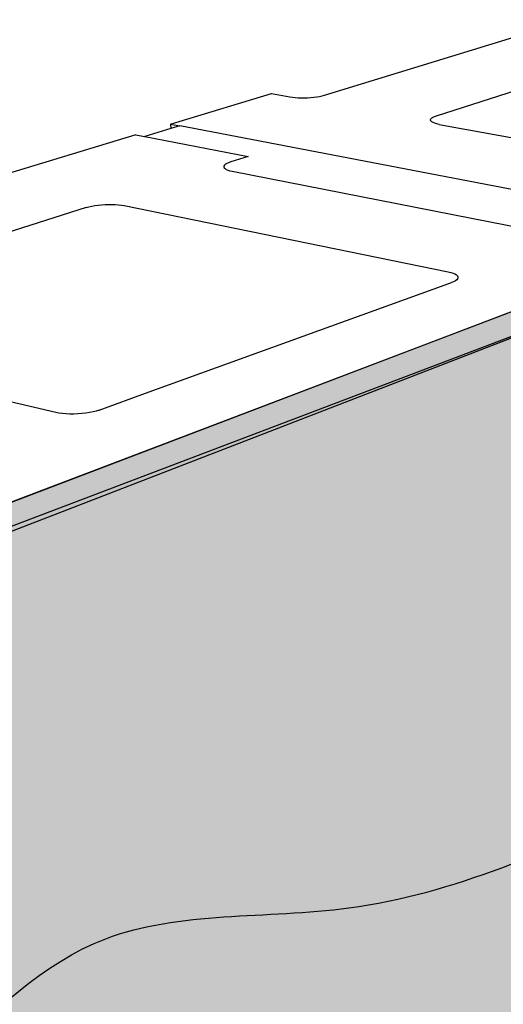
# Model space of a CAD drawing. Units: inches. Extents: x 1575.9 to 1643.8, y 1705.2 to 1744.2.
# Drawn here: x 1604.3 to 1611.6, y 1728.7 to 1743.7 of the extents above; entities that cross this region are included whole.
import ezdxf

# ---------------------------------------------------------------- set-up
doc = ezdxf.new("R2010")
doc.units = ezdxf.units.IN
doc.header["$MEASUREMENT"] = 0
for name, color, linetype in [('12 SOPRASEAL LM 202 VP (Vapor Permeable)', 7, 'Continuous'), ('13 SOPRASEAL LM 203 (Non-Permeable)', 7, 'Continuous'), ('14 SOPRASEAL LM 204 VP (Vapor Permeable)', 7, 'Continuous'), ('152 Concrete Masonry Unit (CMU)', 7, 'Continuous'), ('154 Steel Framing', 7, 'Continuous'), ('156 Wood Framing', 7, 'Continuous')]:
    doc.layers.add(name, color=color, linetype=linetype)

msp = doc.modelspace()

# ---------------------------------------------------------------- hatches: boundary and pattern name
at = {"layer": '12 SOPRASEAL LM 202 VP (Vapor Permeable)'}
h = msp.add_hatch(color=253, dxfattribs=at)
h.dxf.hatch_style = 1
edge = h.paths.add_edge_path()
edge.add_line((1616.357, 1718.354), (1637.638, 1710.313))
edge.add_line((1637.638, 1710.313), (1638.953, 1719.524))
edge.add_spline(control_points=[(1638.953, 1719.524), (1638.416, 1719.807), (1635.819, 1720.961), (1630.907, 1720.569), (1625.346, 1724.079), (1625.315, 1730.677), (1620.46, 1730.226), (1618.123, 1731.939), (1615.683, 1732.49), (1612.864, 1731.324), (1609.748, 1729.853), (1604.357, 1730.329), (1601.962, 1725.738), (1598.108, 1725.321), (1596.895, 1723.459), (1594.754, 1723.596), (1593.035, 1724.925), (1589.826, 1724.203), (1589.772, 1720.852), (1585.951, 1719.808), (1583.401, 1721.957), (1581.489, 1721.472), (1580.794, 1721.228)], knot_values=[0.859509, 0.859509, 0.859509, 0.859509, 2.688538, 9.509039, 14.926347, 20.757492, 24.18604, 27.073663, 29.461403, 31.226229, 36.052542, 39.780657, 46.206068, 48.653321, 50.710574, 52.055432, 54.502685, 57.162542, 59.808581, 62.870451, 66.633719, 68.74261, 68.74261, 68.74261, 68.74261], degree=3, periodic=0)
edge.add_line((1580.794, 1721.228), (1582.763, 1714.653))
edge.add_line((1582.763, 1714.653), (1594.655, 1707.778))
edge.add_line((1594.655, 1707.778), (1598.218, 1705.717))
edge.add_line((1598.218, 1705.717), (1599.198, 1705.222))
edge.add_line((1599.198, 1705.222), (1616.357, 1718.354))
at = {"layer": '13 SOPRASEAL LM 203 (Non-Permeable)'}
h = msp.add_hatch(color=253, dxfattribs=at)
h.dxf.hatch_style = 1
edge = h.paths.add_edge_path()
edge.add_line((1616.357, 1718.354), (1637.638, 1710.313))
edge.add_line((1637.638, 1710.313), (1638.953, 1719.524))
edge.add_spline(control_points=[(1638.953, 1719.524), (1638.416, 1719.807), (1635.819, 1720.961), (1630.907, 1720.569), (1625.346, 1724.079), (1625.315, 1730.677), (1620.46, 1730.226), (1618.123, 1731.939), (1615.683, 1732.49), (1612.864, 1731.324), (1609.748, 1729.853), (1604.357, 1730.329), (1601.962, 1725.738), (1598.108, 1725.321), (1596.895, 1723.459), (1594.754, 1723.596), (1593.035, 1724.925), (1589.826, 1724.203), (1589.772, 1720.852), (1585.951, 1719.808), (1583.401, 1721.957), (1581.489, 1721.472), (1580.794, 1721.228)], knot_values=[0.859509, 0.859509, 0.859509, 0.859509, 2.688538, 9.509039, 14.926347, 20.757492, 24.18604, 27.073663, 29.461403, 31.226229, 36.052542, 39.780657, 46.206068, 48.653321, 50.710574, 52.055432, 54.502685, 57.162542, 59.808581, 62.870451, 66.633719, 68.74261, 68.74261, 68.74261, 68.74261], degree=3, periodic=0)
edge.add_line((1580.794, 1721.228), (1582.763, 1714.653))
edge.add_line((1582.763, 1714.653), (1594.655, 1707.778))
edge.add_line((1594.655, 1707.778), (1598.218, 1705.717))
edge.add_line((1598.218, 1705.717), (1599.198, 1705.222))
edge.add_line((1599.198, 1705.222), (1616.357, 1718.354))
at = {"layer": '14 SOPRASEAL LM 204 VP (Vapor Permeable)'}
h = msp.add_hatch(color=253, dxfattribs=at)
h.dxf.hatch_style = 1
edge = h.paths.add_edge_path()
edge.add_line((1616.357, 1718.354), (1637.638, 1710.313))
edge.add_line((1637.638, 1710.313), (1638.953, 1719.524))
edge.add_spline(control_points=[(1638.953, 1719.524), (1638.416, 1719.807), (1635.819, 1720.961), (1630.907, 1720.569), (1625.346, 1724.079), (1625.315, 1730.677), (1620.46, 1730.226), (1618.123, 1731.939), (1615.683, 1732.49), (1612.864, 1731.324), (1609.748, 1729.853), (1604.357, 1730.329), (1601.962, 1725.738), (1598.108, 1725.321), (1596.895, 1723.459), (1594.754, 1723.596), (1593.035, 1724.925), (1589.826, 1724.203), (1589.772, 1720.852), (1585.951, 1719.808), (1583.401, 1721.957), (1581.489, 1721.472), (1580.794, 1721.228)], knot_values=[0.859509, 0.859509, 0.859509, 0.859509, 2.688538, 9.509039, 14.926347, 20.757492, 24.18604, 27.073663, 29.461403, 31.226229, 36.052542, 39.780657, 46.206068, 48.653321, 50.710574, 52.055432, 54.502685, 57.162542, 59.808581, 62.870451, 66.633719, 68.74261, 68.74261, 68.74261, 68.74261], degree=3, periodic=0)
edge.add_line((1580.794, 1721.228), (1582.763, 1714.653))
edge.add_line((1582.763, 1714.653), (1594.655, 1707.778))
edge.add_line((1594.655, 1707.778), (1598.218, 1705.717))
edge.add_line((1598.218, 1705.717), (1599.198, 1705.222))
edge.add_line((1599.198, 1705.222), (1616.357, 1718.354))
at = {"layer": '154 Steel Framing'}
h = msp.add_hatch(color=9, dxfattribs=at)
h.dxf.hatch_style = 1
h.paths.add_polyline_path([(1615.642, 1740.361), (1595.086, 1732.399), (1599.704, 1706.022), (1616.242, 1718.678)])
h.paths.add_polyline_path([(1595.086, 1732.399), (1594.361, 1732.63), (1599.086, 1706.373), (1599.704, 1706.022)])
h.paths.add_polyline_path([(1615.642, 1740.361), (1614.99, 1740.488), (1613.73, 1740.008), (1611.856, 1739.294), (1600.288, 1734.887), (1598.533, 1734.219), (1596.965, 1733.622), (1594.361, 1732.63), (1595.086, 1732.399)])
at = {"layer": '156 Wood Framing'}
h = msp.add_hatch(color=9, dxfattribs=at)
h.dxf.hatch_style = 1
h.paths.add_polyline_path([(1595.086, 1732.399), (1594.361, 1732.63), (1599.086, 1706.373), (1599.704, 1706.022)])
h.paths.add_polyline_path([(1615.642, 1740.361), (1595.086, 1732.399), (1599.704, 1706.022), (1616.242, 1718.678)])
h.paths.add_polyline_path([(1615.642, 1740.361), (1614.99, 1740.488), (1613.986, 1740.105), (1612.114, 1739.392), (1599.929, 1734.751), (1596.965, 1733.622), (1594.361, 1732.63), (1595.086, 1732.399)])

# ---------------------------------------------------------------- linework, layer by layer
at = {"layer": '12 SOPRASEAL LM 202 VP (Vapor Permeable)'}
msp.add_open_spline([(1580.794, 1721.228), (1581.489, 1721.472), (1583.401, 1721.957), (1585.951, 1719.808), (1589.772, 1720.852), (1589.826, 1724.203), (1593.035, 1724.925), (1594.754, 1723.596), (1596.895, 1723.459), (1598.108, 1725.321), (1601.962, 1725.738), (1604.357, 1730.329), (1609.748, 1729.853), (1612.864, 1731.324), (1615.683, 1732.49), (1618.123, 1731.939), (1620.46, 1730.226), (1625.315, 1730.677), (1625.346, 1724.079), (1630.907, 1720.569), (1635.819, 1720.961), (1638.416, 1719.807), (1638.953, 1719.524)], degree=3, knots=[0.859509, 0.859509, 0.859509, 0.859509, 2.9684, 6.731667, 9.793538, 12.439577, 15.099434, 17.546687, 18.891545, 20.948798, 23.396051, 29.821461, 33.549577, 38.37589, 40.140716, 42.528456, 45.416079, 48.844627, 54.675772, 60.09308, 66.913581, 68.74261, 68.74261, 68.74261, 68.74261], dxfattribs=at)
at = {"layer": '13 SOPRASEAL LM 203 (Non-Permeable)'}
msp.add_open_spline([(1580.794, 1721.228), (1581.489, 1721.472), (1583.401, 1721.957), (1585.951, 1719.808), (1589.772, 1720.852), (1589.826, 1724.203), (1593.035, 1724.925), (1594.754, 1723.596), (1596.895, 1723.459), (1598.108, 1725.321), (1601.962, 1725.738), (1604.357, 1730.329), (1609.748, 1729.853), (1612.864, 1731.324), (1615.683, 1732.49), (1618.123, 1731.939), (1620.46, 1730.226), (1625.315, 1730.677), (1625.346, 1724.079), (1630.907, 1720.569), (1635.819, 1720.961), (1638.416, 1719.807), (1638.953, 1719.524)], degree=3, knots=[0.859509, 0.859509, 0.859509, 0.859509, 2.9684, 6.731667, 9.793538, 12.439577, 15.099434, 17.546687, 18.891545, 20.948798, 23.396051, 29.821461, 33.549577, 38.37589, 40.140716, 42.528456, 45.416079, 48.844627, 54.675772, 60.09308, 66.913581, 68.74261, 68.74261, 68.74261, 68.74261], dxfattribs=at)
at = {"layer": '14 SOPRASEAL LM 204 VP (Vapor Permeable)'}
msp.add_open_spline([(1580.794, 1721.228), (1581.489, 1721.472), (1583.401, 1721.957), (1585.951, 1719.808), (1589.772, 1720.852), (1589.826, 1724.203), (1593.035, 1724.925), (1594.754, 1723.596), (1596.895, 1723.459), (1598.108, 1725.321), (1601.962, 1725.738), (1604.357, 1730.329), (1609.748, 1729.853), (1612.864, 1731.324), (1615.683, 1732.49), (1618.123, 1731.939), (1620.46, 1730.226), (1625.315, 1730.677), (1625.346, 1724.079), (1630.907, 1720.569), (1635.819, 1720.961), (1638.416, 1719.807), (1638.953, 1719.524)], degree=3, knots=[0.859509, 0.859509, 0.859509, 0.859509, 2.9684, 6.731667, 9.793538, 12.439577, 15.099434, 17.546687, 18.891545, 20.948798, 23.396051, 29.821461, 33.549577, 38.37589, 40.140716, 42.528456, 45.416079, 48.844627, 54.675772, 60.09308, 66.913581, 68.74261, 68.74261, 68.74261, 68.74261], dxfattribs=at)
at = {"layer": '152 Concrete Masonry Unit (CMU)'}
for p, q in [((1608.889, 1742.541), (1612.625, 1743.69)), ((1610.592, 1742.229), (1614.284, 1743.413)), ((1606.677, 1742.14), (1608.084, 1742.567)), ((1608.084, 1742.567), (1608.361, 1742.516)), ((1608.361, 1742.516), (1608.4, 1742.51)), ((1608.4, 1742.51), (1608.442, 1742.505)), ((1608.442, 1742.505), (1608.487, 1742.502)), ((1608.487, 1742.502), (1608.534, 1742.5)), ((1608.534, 1742.5), (1608.583, 1742.5)), ((1608.583, 1742.5), (1608.632, 1742.502)), ((1608.632, 1742.502), (1608.68, 1742.505)), ((1608.68, 1742.505), (1608.728, 1742.509)), ((1608.728, 1742.509), (1608.773, 1742.515)), ((1608.773, 1742.515), (1608.815, 1742.523)), ((1608.815, 1742.523), (1608.854, 1742.531)), ((1608.854, 1742.531), (1608.889, 1742.541)), ((1610.502, 1742.17), (1610.508, 1742.182)), ((1610.508, 1742.182), (1610.52, 1742.195)), ((1610.52, 1742.195), (1610.539, 1742.207)), ((1610.539, 1742.207), (1610.563, 1742.218)), ((1610.563, 1742.218), (1610.592, 1742.229)), ((1606.552, 1742.033), (1606.158, 1741.913)), ((1606.546, 1742.1), (1606.677, 1742.14)), ((1606.546, 1742.1), (1606.552, 1742.033)), ((1606.546, 1742.1), (1606.686, 1742.074)), ((1606.686, 1742.074), (1606.552, 1742.033)), ((1615.478, 1740.392), (1606.686, 1742.074)), ((1610.503, 1742.158), (1610.502, 1742.17)), ((1610.51, 1742.145), (1610.503, 1742.158)), ((1610.524, 1742.134), (1610.51, 1742.145)), ((1610.544, 1742.123), (1610.524, 1742.134)), ((1610.569, 1742.113), (1610.544, 1742.123)), ((1610.6, 1742.104), (1610.569, 1742.113)), ((1610.636, 1742.097), (1610.6, 1742.104)), ((1610.636, 1742.097), (1614.356, 1741.411)), ((1606.018, 1741.94), (1584.239, 1735.329)), ((1606.018, 1741.94), (1606.151, 1741.914)), ((1606.151, 1741.914), (1606.158, 1741.913)), ((1606.158, 1741.913), (1607.727, 1741.609)), ((1607.727, 1741.609), (1607.462, 1741.525)), ((1607.36, 1741.462), (1607.359, 1741.449)), ((1607.359, 1741.449), (1607.364, 1741.436)), ((1607.368, 1741.475), (1607.36, 1741.462)), ((1607.364, 1741.436), (1607.376, 1741.424)), ((1607.382, 1741.489), (1607.368, 1741.475)), ((1607.403, 1741.501), (1607.382, 1741.489)), ((1607.43, 1741.514), (1607.403, 1741.501)), ((1607.462, 1741.525), (1607.43, 1741.514)), ((1607.376, 1741.424), (1607.395, 1741.412)), ((1607.395, 1741.412), (1607.42, 1741.401)), ((1607.42, 1741.401), (1607.45, 1741.392)), ((1607.45, 1741.392), (1607.486, 1741.384)), ((1607.486, 1741.384), (1612.365, 1740.426)), ((1605.265, 1740.83), (1599.749, 1739.085)), ((1605.265, 1740.83), (1605.305, 1740.841)), ((1605.305, 1740.841), (1605.349, 1740.851)), ((1605.349, 1740.851), (1605.396, 1740.86)), ((1605.396, 1740.86), (1605.446, 1740.867)), ((1605.446, 1740.867), (1605.498, 1740.872)), ((1605.498, 1740.872), (1605.551, 1740.876)), ((1605.551, 1740.876), (1605.604, 1740.878)), ((1605.604, 1740.878), (1605.657, 1740.878)), ((1605.657, 1740.878), (1605.707, 1740.876)), ((1605.707, 1740.876), (1605.756, 1740.872)), ((1605.756, 1740.872), (1605.801, 1740.867)), ((1605.801, 1740.867), (1605.841, 1740.86)), ((1605.841, 1740.86), (1610.77, 1739.853)), ((1594.096, 1732.165), (1615.146, 1740.172)), ((1610.77, 1739.853), (1610.81, 1739.844)), ((1610.81, 1739.844), (1610.845, 1739.833)), ((1610.845, 1739.833), (1610.873, 1739.821)), ((1610.873, 1739.821), (1610.895, 1739.807)), ((1610.895, 1739.807), (1610.911, 1739.793)), ((1610.911, 1739.793), (1610.919, 1739.778)), ((1606.109, 1737.983), (1610.781, 1739.674)), ((1610.781, 1739.674), (1610.82, 1739.688)), ((1610.853, 1739.702), (1610.82, 1739.688)), ((1610.88, 1739.716), (1610.853, 1739.702)), ((1610.9, 1739.731), (1610.88, 1739.716)), ((1610.914, 1739.747), (1610.9, 1739.731)), ((1610.92, 1739.762), (1610.914, 1739.747)), ((1610.919, 1739.778), (1610.92, 1739.762)), ((1604.804, 1737.711), (1599.774, 1738.897)), ((1605.56, 1737.784), (1606.109, 1737.983)), ((1604.85, 1737.701), (1604.804, 1737.711)), ((1604.902, 1737.694), (1604.85, 1737.701)), ((1604.957, 1737.689), (1604.902, 1737.694)), ((1605.015, 1737.687), (1604.957, 1737.689)), ((1605.075, 1737.687), (1605.015, 1737.687)), ((1605.136, 1737.689), (1605.075, 1737.687)), ((1605.197, 1737.694), (1605.136, 1737.689)), ((1605.256, 1737.701), (1605.197, 1737.694)), ((1605.314, 1737.71), (1605.256, 1737.701)), ((1605.368, 1737.721), (1605.314, 1737.71)), ((1605.418, 1737.734), (1605.368, 1737.721)), ((1605.463, 1737.749), (1605.418, 1737.734)), ((1605.463, 1737.749), (1605.56, 1737.784))]:
    msp.add_line(p, q, dxfattribs=at)
at = {"layer": '154 Steel Framing'}
for p, q in [((1615.642, 1740.361), (1595.086, 1732.399)), ((1600.288, 1734.887), (1611.856, 1739.294))]:
    msp.add_line(p, q, dxfattribs=at)
at = {"layer": '156 Wood Framing'}
for p, q in [((1615.642, 1740.361), (1595.086, 1732.399)), ((1599.929, 1734.751), (1612.114, 1739.392))]:
    msp.add_line(p, q, dxfattribs=at)

doc.saveas('drawing.dxf')
